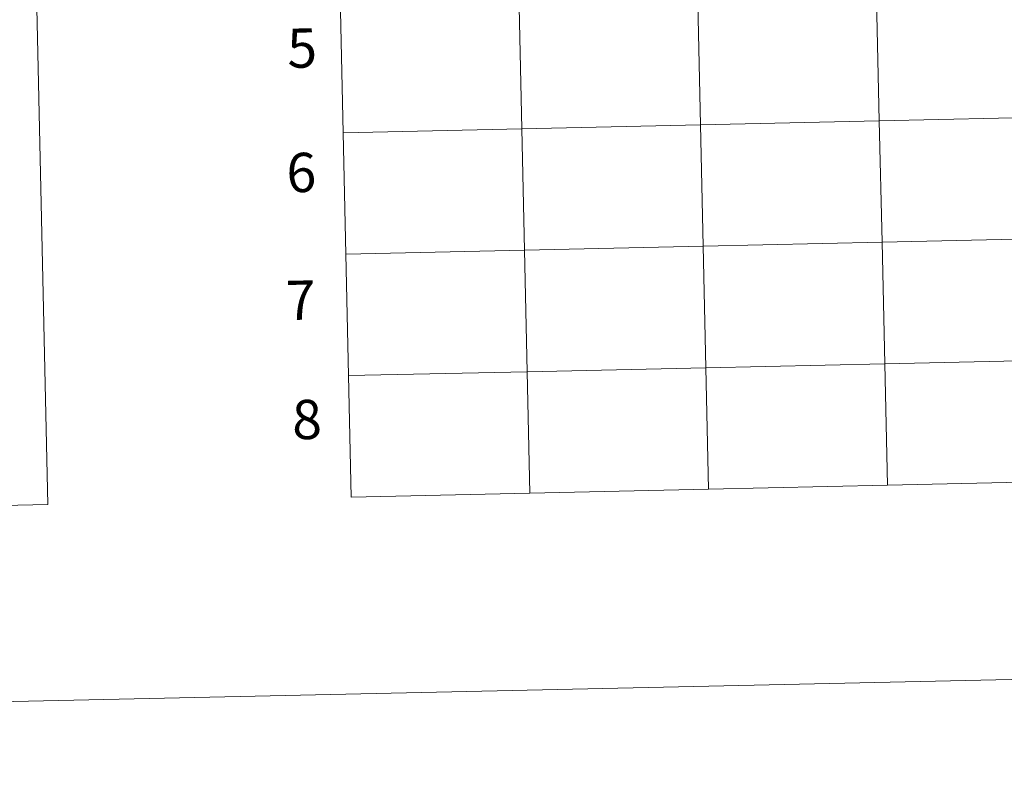
# Model space of a CAD drawing. Units: metres. Extents: x 651222 to 655742, y 720643 to 723711.
# Drawn here: x 652031 to 652256, y 720643 to 720816 of the extents above; entities that cross this region are included whole.
import ezdxf
from ezdxf.enums import TextEntityAlignment as Align

# ---------------------------------------------------------------- set-up
doc = ezdxf.new("R2010")
doc.units = ezdxf.units.M
doc.header["$MEASUREMENT"] = 0
doc.layers.add('Carátula', color=7, linetype='Continuous', lineweight=5)
doc.styles.add('Style-arial', font='arial.shx', dxfattribs={"bigfont": 'arialbig.shx'})

msp = doc.modelspace()

# ---------------------------------------------------------------- linework, layer by layer
at = {"layer": 'Carátula', "color": 7, "linetype": 'Continuous', "lineweight": 5, "flags": 128}
for points in [[(652104.81, 720789.72), (652145.78, 720790.62), (652145.16, 720818.49), (652104.19, 720817.58)], [(652104.19, 720817.58), (652104.81, 720789.72)], [(652105.43, 720761.86), (652146.4, 720762.77), (652145.78, 720790.62), (652104.81, 720789.72)], [(652104.81, 720789.72), (652105.43, 720761.86)], [(652106.05, 720734.01), (652147.02, 720734.92), (652146.4, 720762.77), (652105.43, 720761.86)], [(652105.43, 720761.86), (652106.05, 720734.01)], [(652270.56, 720709.78), (652269.95, 720737.65), (652228.98, 720736.74), (652229.59, 720708.87)], [(652147.63, 720707.05), (652147.02, 720734.92), (652106.05, 720734.01)], [(652188.6, 720707.96), (652187.99, 720735.83), (652147.02, 720734.92), (652147.63, 720707.05)], [(652229.59, 720708.87), (652228.98, 720736.74), (652187.99, 720735.83), (652188.6, 720707.96)], [(652106.05, 720734.01), (652106.66, 720706.15)], [(652229.59, 720708.87), (652270.56, 720709.78)], [(652147.63, 720707.05), (652188.6, 720707.96)], [(652188.6, 720707.96), (652229.59, 720708.87)], [(652106.66, 720706.15), (652147.63, 720707.05)]]:
    msp.add_lwpolyline(points, dxfattribs=at)
at = {"layer": 'Carátula', "color": 7, "linetype": 'Continuous', "lineweight": 5}
for points in [[(651287.83, 720642.83), (655741.73, 720741.63), (655675.86, 723710.91), (651221.96, 723612.11)], [(651553.88, 722381.24), (651999.71, 722391.13), (652037.13, 720704.46), (651591.31, 720694.57)], [(652227.12, 720820.31), (652186.13, 720819.4), (652186.75, 720791.53), (652227.74, 720792.44)], [(652268.09, 720821.21), (652227.12, 720820.31), (652227.74, 720792.44), (652268.71, 720793.35)], [(652145.16, 720818.49), (652104.19, 720817.58), (652104.81, 720789.72), (652145.78, 720790.62)], [(652186.13, 720819.4), (652145.16, 720818.49), (652145.78, 720790.62), (652186.75, 720791.53)], [(652268.71, 720793.35), (652227.74, 720792.44), (652228.36, 720764.59), (652269.33, 720765.5)], [(652186.75, 720791.53), (652145.78, 720790.62), (652146.4, 720762.77), (652187.37, 720763.68)], [(652227.74, 720792.44), (652186.75, 720791.53), (652187.37, 720763.68), (652228.36, 720764.59)], [(652145.78, 720790.62), (652104.81, 720789.72), (652105.43, 720761.86), (652146.4, 720762.77)], [(652228.36, 720764.59), (652187.37, 720763.68), (652187.99, 720735.83), (652228.98, 720736.74)], [(652269.33, 720765.5), (652228.36, 720764.59), (652228.98, 720736.74), (652269.95, 720737.65)], [(652146.4, 720762.77), (652105.43, 720761.86), (652106.05, 720734.01), (652147.02, 720734.92)], [(652187.37, 720763.68), (652146.4, 720762.77), (652147.02, 720734.92), (652187.99, 720735.83)], [(652269.95, 720737.65), (652228.98, 720736.74), (652229.59, 720708.87), (652270.56, 720709.78)], [(652147.02, 720734.92), (652106.05, 720734.01), (652106.66, 720706.15), (652147.63, 720707.05)], [(652187.99, 720735.83), (652147.02, 720734.92), (652147.63, 720707.05), (652188.6, 720707.96)], [(652228.98, 720736.74), (652187.99, 720735.83), (652188.6, 720707.96), (652229.59, 720708.87)]]:
    msp.add_3dface(points, dxfattribs=at)

# ---------------------------------------------------------------- texts
at = {"layer": 'Carátula', "color": 7, "linetype": 'Continuous', "lineweight": 5, "style": 'Style-arial'}
for s, p in [('5', (652095.42, 720809.12)), ('6', (652095.23, 720780.59)), ('7', (652095.08, 720751.31)), ('8', (652096.53, 720723.96))]:
    msp.add_text(s, height=9, rotation=1.2708, dxfattribs=at).set_placement(p, align=Align.MIDDLE_CENTER)

doc.saveas('drawing.dxf')
